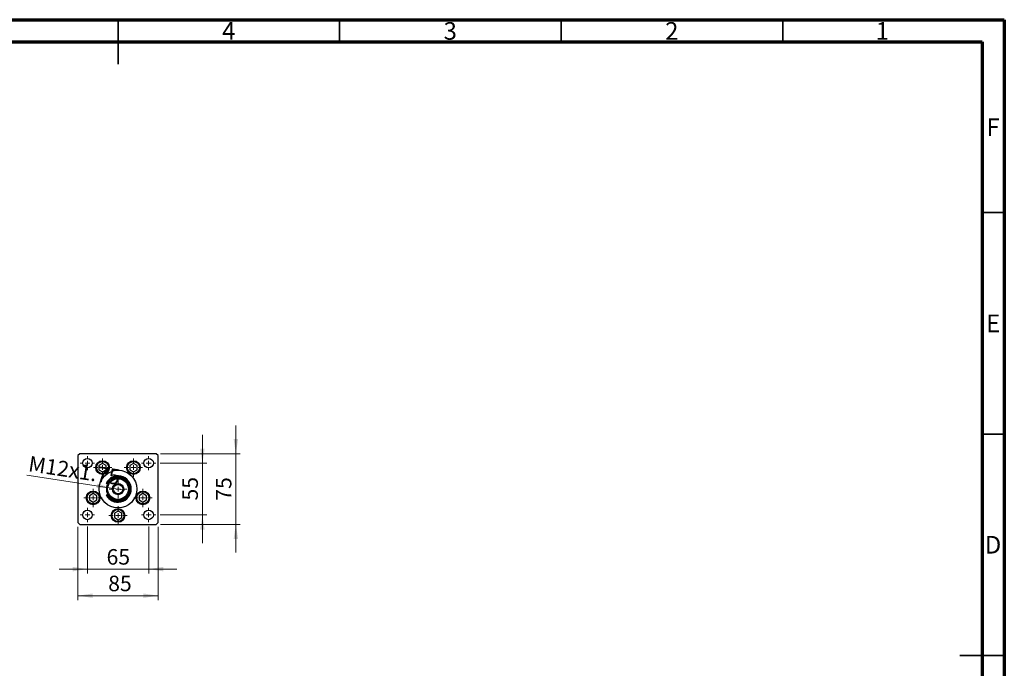
# Model space of a CAD drawing. Units: millimetres. Extents: x 15 to 452, y 5 to 292.
# Drawn here: x 193 to 415, y 146 to 292 of the extents above; entities that cross this region are included whole.
import ezdxf

# ---------------------------------------------------------------- set-up
doc = ezdxf.new("R2010")
doc.units = ezdxf.units.MM
doc.styles.add('SLDTEXTSTYLE0', font='TXT', dxfattribs={"width": 0.75})
doc.dimstyles.new('SLDDIMSTYLE1', dxfattribs={"dimtxt": 3.5, "dimasz": 3.302, "dimexe": 0, "dimexo": 0.0625, "dimgap": 0.875, "dimtad": 1, "dimdec": 0, "dimlfac": 4.7, "dimrnd": 1e-09, "dimzin": 12, "dimdsep": 46, "dimtxsty": 'SLDTEXTSTYLE0', "dimsah": 1, "dimcen": 0.09, "dimadec": 0, "dimazin": 3, "dimtfac": 1, "dimtdec": 0, "dimtmove": 0, "dimatfit": 0, "dimfxl": 1, "dimfrac": 2, "dimtolj": 1, "dimtzin": 12, "dimarcsym": 0})
doc.dimstyles.new('SLDDIMSTYLE2', dxfattribs={"dimtxt": 3.5, "dimasz": 3.302, "dimexe": 0, "dimexo": 0.0625, "dimgap": 0.875, "dimtad": 1, "dimlfac": 4.7, "dimrnd": 1e-09, "dimzin": 12, "dimdsep": 46, "dimtxsty": 'SLDTEXTSTYLE0', "dimblk1": 'NONE', "dimsah": 1, "dimcen": 0, "dimadec": 0, "dimazin": 3, "dimtfac": 1, "dimtmove": 0, "dimatfit": 3, "dimldrblk": 'NONE', "dimfxl": 1, "dimfrac": 2, "dimtolj": 1, "dimtzin": 12, "dimarcsym": 0})

# ---------------------------------------------------------------- blocks, each defined once
blk = doc.blocks.new('_D_4')
at = {"color": 7, "linetype": 'Continuous', "lineweight": 0}
for p, q in [((241.58, 194.06), (241.58, 200.41)), ((224.6, 194.06), (242.58, 194.06)), ((241.58, 178.1), (241.58, 194.06)), ((224.6, 178.1), (242.58, 178.1)), ((241.58, 178.1), (241.58, 171.75))]:
    blk.add_line(p, q, dxfattribs=at)
at = {"color": 7, "linetype": 'Continuous', "lineweight": 18}
for points in [[(241.58, 194.06), (242.09, 197.36), (241.07, 197.36)], [(241.58, 178.1), (241.07, 174.8), (242.09, 174.8)]]:
    blk.add_solid(points, dxfattribs=at)
at = {"color": 7, "linetype": 'Continuous', "lineweight": 18, "insert": (237.07, 183.45), "char_height": 3.5, "attachment_point": 1, "rotation": 90, "style": 'SLDTEXTSTYLE0'}
blk.add_mtext('75', dxfattribs=at)
blk = doc.blocks.new('_D_5')
at = {"color": 7, "linetype": 'Continuous', "lineweight": 0}
for p, q in [((234.03, 191.93), (234.03, 198.28)), ((224.49, 191.93), (235.03, 191.93)), ((234.03, 180.23), (234.03, 191.93)), ((224.49, 180.23), (235.03, 180.23)), ((234.03, 180.23), (234.03, 173.88))]:
    blk.add_line(p, q, dxfattribs=at)
at = {"color": 7, "linetype": 'Continuous', "lineweight": 18}
for points in [[(234.03, 191.93), (234.53, 195.23), (233.52, 195.23)], [(234.03, 180.23), (233.52, 176.93), (234.53, 176.93)]]:
    blk.add_solid(points, dxfattribs=at)
at = {"color": 7, "linetype": 'Continuous', "lineweight": 18, "insert": (229.51, 183.5), "char_height": 3.5, "attachment_point": 1, "rotation": 90, "style": 'SLDTEXTSTYLE0'}
blk.add_mtext('55', dxfattribs=at)
blk = doc.blocks.new('_D_6')
at = {"color": 7, "linetype": 'Continuous', "lineweight": 0}
for p, q in [((205.94, 177.53), (205.94, 161.02)), ((224.03, 177.53), (224.03, 161.02)), ((205.94, 162.02), (224.03, 162.02))]:
    blk.add_line(p, q, dxfattribs=at)
at = {"color": 7, "linetype": 'Continuous', "lineweight": 18}
for points in [[(205.94, 162.02), (209.24, 161.51), (209.24, 162.52)], [(224.03, 162.02), (220.72, 162.52), (220.72, 161.51)]]:
    blk.add_solid(points, dxfattribs=at)
at = {"color": 7, "linetype": 'Continuous', "lineweight": 18, "insert": (212.77, 166.53), "char_height": 3.5, "attachment_point": 1, "style": 'SLDTEXTSTYLE0'}
blk.add_mtext('85', dxfattribs=at)
blk = doc.blocks.new('_D_7')
at = {"color": 7, "linetype": 'Continuous', "lineweight": 0}
for q in [(194.43, 189.23), (216.47, 185.85)]:
    blk.add_line((213.5, 186.31), q, dxfattribs=at)
at = {"color": 7, "linetype": 'Continuous', "lineweight": 18}
blk.add_solid([(213.5, 186.31), (210.31, 187.31), (210.16, 186.31)], dxfattribs=at)
at = {"color": 7, "linetype": 'Continuous', "lineweight": 18, "insert": (195.11, 193.6), "char_height": 3.5, "attachment_point": 1, "rotation": 351.2806, "style": 'SLDTEXTSTYLE0'}
blk.add_mtext('M12x1.75', dxfattribs=at)
blk = doc.blocks.new('_None')
blk = doc.blocks.new('_D_8')
at = {"color": 7, "linetype": 'Continuous', "lineweight": 0}
for p, q in [((208.07, 177.63), (208.07, 167.02)), ((221.9, 177.63), (221.9, 167.02)), ((208.07, 168.02), (201.72, 168.02)), ((208.07, 168.02), (221.9, 168.02)), ((221.9, 168.02), (228.25, 168.02))]:
    blk.add_line(p, q, dxfattribs=at)
at = {"color": 7, "linetype": 'Continuous', "lineweight": 18}
for points in [[(208.07, 168.02), (204.77, 168.52), (204.77, 167.51)], [(221.9, 168.02), (225.2, 167.51), (225.2, 168.52)]]:
    blk.add_solid(points, dxfattribs=at)
at = {"color": 7, "linetype": 'Continuous', "lineweight": 18, "insert": (212.4, 172.53), "char_height": 3.5, "attachment_point": 1, "style": 'SLDTEXTSTYLE0'}
blk.add_mtext('65', dxfattribs=at)
blk = doc.blocks.new('SW_CENTERMARKSYMBOL_0')
at = {"color": 0, "linetype": 'Continuous', "lineweight": 18}
for p, q in [((-1.06, 0), (-2.07, 0)), ((0, 0), (-0.53, 0)), ((0, 1.06), (0, 2.07)), ((0, 0), (0, 0.53)), ((0, 0), (0, -0.53)), ((0, 0), (0.53, 0)), ((1.06, 0), (2.07, 0)), ((0, -1.06), (0, -2.07))]:
    blk.add_line(p, q, dxfattribs=at)
blk = doc.blocks.new('SW_CENTERMARKSYMBOL_1')
at = {"color": 0, "linetype": 'Continuous', "lineweight": 18}
for p, q in [((-1.06, 0), (-2.07, 0)), ((0, 0), (-0.53, 0)), ((0, 1.06), (0, 2.07)), ((0, 0), (0, 0.53)), ((0, 0), (0, -0.53)), ((0, 0), (0.53, 0)), ((1.06, 0), (2.07, 0)), ((0, -1.06), (0, -2.07))]:
    blk.add_line(p, q, dxfattribs=at)
blk = doc.blocks.new('SW_CENTERMARKSYMBOL_2')
at = {"color": 0, "linetype": 'Continuous', "lineweight": 18}
for p, q in [((-1.06, 0), (-2.07, 0)), ((0, 0), (-0.53, 0)), ((0, 1.06), (0, 2.07)), ((0, 0), (0, 0.53)), ((0, 0), (0, -0.53)), ((0, 0), (0.53, 0)), ((1.06, 0), (2.07, 0)), ((0, -1.06), (0, -2.07))]:
    blk.add_line(p, q, dxfattribs=at)
blk = doc.blocks.new('SW_CENTERMARKSYMBOL_3')
at = {"color": 0, "linetype": 'Continuous', "lineweight": 18}
for p, q in [((-1.06, 0), (-2.07, 0)), ((0, 0), (-0.53, 0)), ((0, 1.06), (0, 2.07)), ((0, 0), (0, 0.53)), ((0, 0), (0, -0.53)), ((0, 0), (0.53, 0)), ((1.06, 0), (2.07, 0)), ((0, -1.06), (0, -2.07))]:
    blk.add_line(p, q, dxfattribs=at)
blk = doc.blocks.new('SW_CENTERMARKSYMBOL_4')
at = {"color": 0, "linetype": 'Continuous', "lineweight": 18}
for p, q in [((-1.06, 0), (-2.07, 0)), ((0, 0), (-0.53, 0)), ((0, 1.06), (0, 2.07)), ((0, 0), (0, 0.53)), ((0, 0), (0, -0.53)), ((0, 0), (0.53, 0)), ((1.06, 0), (2.07, 0)), ((0, -1.06), (0, -2.07))]:
    blk.add_line(p, q, dxfattribs=at)
blk = doc.blocks.new('SW_CENTERMARKSYMBOL_5')
at = {"color": 0, "linetype": 'Continuous', "lineweight": 18}
for p, q in [((-1.06, 0), (-2.03, 0)), ((0, 0), (-0.53, 0)), ((0, 1.06), (0, 2.03)), ((0, 0), (0, 0.53)), ((0, 0), (0, -0.53)), ((0, 0), (0.53, 0)), ((1.06, 0), (2.03, 0)), ((0, -1.06), (0, -2.03))]:
    blk.add_line(p, q, dxfattribs=at)
blk = doc.blocks.new('SW_CENTERMARKSYMBOL_6')
at = {"color": 0, "linetype": 'Continuous', "lineweight": 18}
for p, q in [((-1.06, 0), (-1.6, 0)), ((0, 0), (-0.53, 0)), ((0, 1.06), (0, 1.6)), ((0, 0), (0, 0.53)), ((0, 0), (0, -0.53)), ((0, 0), (0.53, 0)), ((1.06, 0), (1.6, 0)), ((0, -1.06), (0, -1.6))]:
    blk.add_line(p, q, dxfattribs=at)
blk = doc.blocks.new('SW_CENTERMARKSYMBOL_7')
at = {"color": 0, "linetype": 'Continuous', "lineweight": 18}
for p, q in [((-1.06, 0), (-1.6, 0)), ((0, 0), (-0.53, 0)), ((0, 1.06), (0, 1.6)), ((0, 0), (0, 0.53)), ((0, 0), (0, -0.53)), ((0, 0), (0.53, 0)), ((1.06, 0), (1.6, 0)), ((0, -1.06), (0, -1.6))]:
    blk.add_line(p, q, dxfattribs=at)
blk = doc.blocks.new('SW_CENTERMARKSYMBOL_8')
at = {"color": 0, "linetype": 'Continuous', "lineweight": 18}
for p, q in [((-1.06, 0), (-1.6, 0)), ((0, 0), (-0.53, 0)), ((0, 1.06), (0, 1.6)), ((0, 0), (0, 0.53)), ((0, 0), (0, -0.53)), ((0, 0), (0.53, 0)), ((1.06, 0), (1.6, 0)), ((0, -1.06), (0, -1.6))]:
    blk.add_line(p, q, dxfattribs=at)
blk = doc.blocks.new('SW_CENTERMARKSYMBOL_9')
at = {"color": 0, "linetype": 'Continuous', "lineweight": 18}
for p, q in [((-1.06, 0), (-1.6, 0)), ((0, 0), (-0.53, 0)), ((0, 1.06), (0, 1.6)), ((0, 0), (0, 0.53)), ((0, 0), (0, -0.53)), ((0, 0), (0.53, 0)), ((1.06, 0), (1.6, 0)), ((0, -1.06), (0, -1.6))]:
    blk.add_line(p, q, dxfattribs=at)

msp = doc.modelspace()

# ---------------------------------------------------------------- linework, layer by layer
at = {"color": 7, "linetype": 'Continuous', "lineweight": 70}
for p, q in [((15, 292), (415, 292)), ((415, 292), (415, 5)), ((20, 287), (410, 287)), ((410, 287), (410, 10))]:
    msp.add_line(p, q, dxfattribs=at)
at = {"color": 7, "linetype": 'Continuous', "lineweight": 35}
for p, q in [((215, 292), (215, 282)), ((215, 287), (215, 292)), ((265, 287), (265, 292)), ((315, 287), (315, 292)), ((365, 287), (365, 292)), ((410, 248.5), (415, 248.5)), ((410, 198.5), (415, 198.5)), ((415, 148.5), (405, 148.5)), ((410, 148.5), (415, 148.5))]:
    msp.add_line(p, q, dxfattribs=at)
at = {"color": 7, "linetype": 'Continuous', "lineweight": 25}
for p, q in [((206.3655, 194.06), (205.94, 193.6345)), ((205.94, 193.6345), (205.94, 178.5281)), ((223.5996, 194.06), (206.3655, 194.06)), ((224.0251, 193.6345), (223.5996, 194.06)), ((224.0251, 178.5281), (224.0251, 193.6345)), ((211.5096, 191.8791), (210.6804, 191.4004)), ((210.6804, 191.4004), (210.6804, 190.443)), ((212.3388, 191.4004), (211.5096, 191.8791)), ((212.3388, 190.443), (212.3388, 191.4004)), ((218.4555, 191.8791), (217.6263, 191.4004)), ((217.6263, 191.4004), (217.6263, 190.443)), ((219.2847, 191.4004), (218.4555, 191.8791)), ((219.2847, 190.443), (219.2847, 191.4004)), ((210.6804, 190.443), (211.5096, 189.9643)), ((211.5096, 189.9643), (212.3388, 190.443)), ((217.6263, 190.443), (218.4555, 189.9643)), ((218.4555, 189.9643), (219.2847, 190.443)), ((212.5288, 187.3579), (212.2913, 187.3579)), ((212.7714, 187.3579), (212.5288, 187.3579)), ((209.3658, 185.0529), (208.5366, 184.5742)), ((208.5366, 184.5742), (208.5366, 183.6167)), ((210.195, 184.5742), (209.3658, 185.0529)), ((210.195, 183.6167), (210.195, 184.5742)), ((212.2913, 184.8047), (212.5288, 184.8047)), ((212.5288, 184.8047), (212.7714, 184.8047)), ((220.5993, 185.0529), (219.7701, 184.5742)), ((219.7701, 184.5742), (219.7701, 183.6167)), ((221.4285, 184.5742), (220.5993, 185.0529)), ((221.4285, 183.6167), (221.4285, 184.5742)), ((208.5366, 183.6167), (209.3658, 183.138)), ((209.3658, 183.138), (210.195, 183.6167)), ((219.7701, 183.6167), (220.5993, 183.138)), ((220.5993, 183.138), (221.4285, 183.6167)), ((214.9826, 181.0813), (214.1534, 180.6026)), ((214.1534, 180.6026), (214.1534, 179.6451)), ((215.8117, 180.6026), (214.9826, 181.0813)), ((215.8117, 179.6451), (215.8117, 180.6026)), ((205.94, 178.5281), (206.3655, 178.1026)), ((206.3655, 178.1026), (223.5996, 178.1026)), ((214.1534, 179.6451), (214.9826, 179.1664)), ((214.9826, 179.1664), (215.8117, 179.6451)), ((223.5996, 178.1026), (224.0251, 178.5281))]:
    msp.add_line(p, q, dxfattribs=at)
for centre, radius in [((208.0677, 191.9323), 1.0638), ((211.5096, 190.9217), 1.5426), ((211.5096, 190.9217), 1.3723), ((218.4555, 190.9217), 1.5426), ((218.4555, 190.9217), 1.3723), ((221.8974, 191.9323), 1.0638), ((214.9826, 186.0813), 4.2553), ((214.9826, 186.0813), 2.5532), ((214.9826, 186.0813), 2.3404), ((214.9826, 186.0813), 1.2766), ((214.9826, 186.0813), 1.0638), ((209.3658, 184.0955), 1.5426), ((209.3658, 184.0955), 1.3723), ((220.5993, 184.0955), 1.5426), ((220.5993, 184.0955), 1.3723), ((208.0677, 180.2302), 1.0638), ((214.9826, 180.1238), 1.5426), ((214.9826, 180.1238), 1.3723), ((221.8974, 180.2302), 1.0638)]:
    msp.add_circle(centre, radius, dxfattribs=at)
for radius, start, end in [(2.9787, 205.376934, 154.623066), (2.766, 207.486426, 152.513574)]:
    msp.add_arc((214.9826, 186.0813), radius, start, end, dxfattribs=at)

# ---------------------------------------------------------------- block references
at = {"color": 7, "linetype": 'Continuous', "lineweight": 0}
for name, p in [('SW_CENTERMARKSYMBOL_8', (208.0677, 191.9323)), ('SW_CENTERMARKSYMBOL_7', (221.8974, 191.9323)), ('SW_CENTERMARKSYMBOL_0', (211.5096, 190.9217)), ('SW_CENTERMARKSYMBOL_1', (218.4555, 190.9217)), ('SW_CENTERMARKSYMBOL_5', (214.9826, 186.0813)), ('SW_CENTERMARKSYMBOL_3', (209.3658, 184.0955)), ('SW_CENTERMARKSYMBOL_2', (220.5993, 184.0955)), ('SW_CENTERMARKSYMBOL_9', (208.0677, 180.2302)), ('SW_CENTERMARKSYMBOL_4', (214.9826, 180.1238)), ('SW_CENTERMARKSYMBOL_6', (221.8974, 180.2302))]:
    msp.add_blockref(name, p, dxfattribs=at)

# ---------------------------------------------------------------- texts
at = {"color": 7, "linetype": 'Continuous', "lineweight": 0, "char_height": 3.9688, "attachment_point": 2, "style": 'SLDTEXTSTYLE0'}
for s, insert in [('4', (239.96, 291.4462)), ('3', (289.96, 291.4462)), ('2', (339.96, 291.4462)), ('1', (387.46, 291.4462)), ('F', (412.4577, 269.7458)), ('E', (412.5078, 225.4462)), ('D', (412.4527, 175.4958))]:
    msp.add_mtext(s, dxfattribs=dict(at, insert=insert))

# ---------------------------------------------------------------- dimensions: what is measured, and where the dimension line sits
at = {"color": 7, "linetype": 'Continuous', "lineweight": 18}
for base, p1, p2, picture, middle in [((241.5814, 194.06), (223.5996, 178.1026), (223.5996, 194.06), '_D_4', (241.5814, 186.0382)), ((234.0251, 191.9323), (223.4932, 180.2302), (223.4932, 191.9323), '_D_5', (234.0251, 186.0813))]:
    dim = msp.add_linear_dim(base=base, p1=p1, p2=p2, angle=90, dimstyle='SLDDIMSTYLE1', dxfattribs=at)
    dim.commit()
    dim.dimension.update_dxf_attribs({"geometry": picture, "text_midpoint": middle, "dimtype": 160})
dim = msp.add_diameter_dim_2p(p1=(216.4652, 185.8539), p2=(213.4999, 186.3087), text='M12x1.75', dimstyle='SLDDIMSTYLE2', override={"dimpost": '<>'}, dxfattribs=at)
dim.commit()
dim.dimension.update_dxf_attribs({"geometry": '_D_7', "text_midpoint": (204.3531, 187.7115), "dimtype": 163})
for base, p1, p2, picture, middle in [((221.8974, 168.0167), (208.0677, 178.6345), (221.8974, 178.6345), '_D_8', (214.9826, 168.0167)), ((224.0251, 162.0167), (205.94, 178.5281), (224.0251, 178.5281), '_D_6', (215.3564, 162.0167))]:
    dim = msp.add_linear_dim(base=base, p1=p1, p2=p2, dimstyle='SLDDIMSTYLE1', dxfattribs=at)
    dim.commit()
    dim.dimension.update_dxf_attribs({"geometry": picture, "text_midpoint": middle, "dimtype": 160})

doc.saveas('drawing.dxf')
